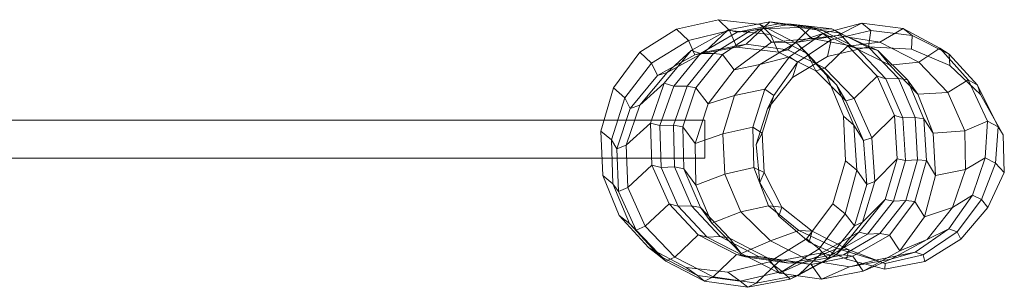
# Model space of a CAD drawing. Units: millimetres. Extents: x -250650 to -243332, y -31751 to -25072.
# Drawn here: x -245811 to -244981, y -27873 to -27647 of the extents above; entities that cross this region are included whole.
import ezdxf

# ---------------------------------------------------------------- set-up
doc = ezdxf.new("R2010")
doc.units = ezdxf.units.MM
doc.linetypes.add('K5LT32776', pattern=[0])
doc.linetypes.add('K5LT32777', pattern=[0])
doc.layers.get('0').update_dxf_attribs({"true_color": 0x5890e1})

# ---------------------------------------------------------------- blocks, each defined once
blk = doc.blocks.new('U6')
at = {"color": 121, "linetype": 'K5LT32776', "lineweight": 18, "true_color": 0xa6e5e5}
for p, q in [((-245221.89, -27646.73), (-245257.11, -27654.75)), ((-245186.66, -27650.76), (-245221.89, -27646.73)), ((-245221.89, -27646.73), (-245212.5, -27655.9)), ((-245178.59, -27648.47), (-245213.66, -27655.3)), ((-245171.11, -27650.29), (-245206.05, -27657.36)), ((-245198.34, -27667.49), (-245178.59, -27648.47)), ((-245160.44, -27650.53), (-245195.05, -27656.22)), ((-245155.19, -27667.07), (-245186.66, -27650.76)), ((-245186.66, -27650.76), (-245177.97, -27659.21)), ((-245143.72, -27652.96), (-245178.59, -27648.47)), ((-245178.59, -27648.47), (-245171.11, -27650.29)), ((-245136.28, -27654.61), (-245171.11, -27650.29)), ((-245171.11, -27650.29), (-245160.44, -27650.53)), ((-245126.08, -27654.41), (-245160.44, -27650.53)), ((-245153.05, -27653.26), (-245160.44, -27650.53)), ((-245100.78, -27649.69), (-245133.66, -27658.52)), ((-245121.45, -27660.06), (-245100.78, -27649.69)), ((-245065.95, -27654.24), (-245100.78, -27649.69)), ((-245100.78, -27649.69), (-245093.36, -27655.83)), ((-245257.11, -27654.75), (-245288.12, -27674.2)), ((-245257.11, -27654.75), (-245247.19, -27664.34)), ((-245212.5, -27655.9), (-245247.19, -27664.34)), ((-245213.66, -27655.3), (-245244.95, -27672.78)), ((-245206.05, -27657.36), (-245237.02, -27675.16)), ((-245233.55, -27674.08), (-245213.66, -27655.3)), ((-245195.05, -27656.22), (-245226, -27675.21)), ((-245186.72, -27654.53), (-245218.38, -27676.05)), ((-245213.66, -27655.3), (-245206.05, -27657.36)), ((-245177.97, -27659.21), (-245212.5, -27655.9)), ((-245212.5, -27655.9), (-245206.39, -27669.79)), ((-245206.05, -27657.36), (-245195.05, -27656.22)), ((-245186.72, -27654.53), (-245195.05, -27656.22)), ((-245153.05, -27653.26), (-245186.72, -27654.53)), ((-245186.72, -27654.53), (-245177.02, -27665.82)), ((-245146.91, -27675.28), (-245177.97, -27659.21)), ((-245177.97, -27659.21), (-245171.17, -27674.21)), ((-245163.33, -27672.15), (-245143.72, -27652.96)), ((-245133.66, -27658.52), (-245161.94, -27678.03)), ((-245156.27, -27666.05), (-245133.66, -27658.52)), ((-245120.22, -27657.84), (-245153.05, -27653.26)), ((-245153.05, -27653.26), (-245143.12, -27662.66)), ((-245112.56, -27668.91), (-245143.72, -27652.96)), ((-245143.72, -27652.96), (-245136.28, -27654.61)), ((-245136.28, -27654.61), (-245126.08, -27654.41)), ((-245105.17, -27670.87), (-245136.28, -27654.61)), ((-245133.66, -27658.52), (-245126.75, -27663.7)), ((-245093.36, -27655.83), (-245126.75, -27663.7)), ((-245094.59, -27670.6), (-245126.08, -27654.41)), ((-245120.22, -27657.84), (-245126.08, -27654.41)), ((-245087.45, -27672.62), (-245120.22, -27657.84)), ((-245120.22, -27657.84), (-245110.06, -27668.92)), ((-245093.36, -27655.83), (-245095.28, -27669.59)), ((-245058.36, -27659.96), (-245093.36, -27655.83)), ((-245085.75, -27665.73), (-245065.95, -27654.24)), ((-245035, -27670.77), (-245065.95, -27654.24)), ((-245065.95, -27654.24), (-245058.36, -27659.96)), ((-245247.19, -27664.34), (-245278.19, -27683.39)), ((-245247.19, -27664.34), (-245241.67, -27676.5)), ((-245198.34, -27667.49), (-245233.55, -27674.08)), ((-245177.02, -27665.82), (-245208.52, -27689.09)), ((-245206.39, -27669.79), (-245198.34, -27667.49)), ((-245163.33, -27672.15), (-245198.34, -27667.49)), ((-245156.27, -27666.05), (-245186.78, -27684.49)), ((-245143.12, -27662.66), (-245177.02, -27665.82)), ((-245177.02, -27665.82), (-245156.27, -27666.05)), ((-245121.45, -27660.06), (-245156.27, -27666.05)), ((-245130.64, -27693.66), (-245155.19, -27667.07)), ((-245155.19, -27667.07), (-245146.91, -27675.28)), ((-245126.75, -27663.7), (-245155.08, -27682.62)), ((-245143.12, -27662.66), (-245121.45, -27660.06)), ((-245110.06, -27668.92), (-245143.12, -27662.66)), ((-245126.75, -27663.7), (-245129.7, -27677.71)), ((-245085.75, -27665.73), (-245121.45, -27660.06)), ((-245110.06, -27668.92), (-245085.75, -27665.73)), ((-245052.91, -27682.71), (-245085.75, -27665.73)), ((-245058.36, -27659.96), (-245058.98, -27671.7)), ((-245027.31, -27675.84), (-245058.36, -27659.96)), ((-245288.12, -27674.2), (-245310.3, -27704.22)), ((-245288.12, -27674.2), (-245278.19, -27683.39)), ((-245244.95, -27672.78), (-245267.64, -27700.43)), ((-245265.14, -27691.23), (-245244.95, -27672.78)), ((-245233.55, -27674.08), (-245265.14, -27691.23)), ((-245237.02, -27675.16), (-245259.53, -27702.73)), ((-245226, -27675.21), (-245248.33, -27702.71)), ((-245244.95, -27672.78), (-245237.02, -27675.16)), ((-245206.39, -27669.79), (-245241.67, -27676.5)), ((-245241.67, -27676.5), (-245233.55, -27674.08)), ((-245218.38, -27676.05), (-245240.8, -27704.39)), ((-245237.02, -27675.16), (-245226, -27675.21)), ((-245218.38, -27676.05), (-245226, -27675.21)), ((-245218.38, -27676.05), (-245208.52, -27689.09)), ((-245171.17, -27674.21), (-245206.39, -27669.79)), ((-245171.17, -27674.21), (-245163.33, -27672.15)), ((-245139.62, -27689.79), (-245171.17, -27674.21)), ((-245132.09, -27687.78), (-245163.33, -27672.15)), ((-245122.23, -27701.64), (-245146.91, -27675.28)), ((-245146.91, -27675.28), (-245139.62, -27689.79)), ((-245132.09, -27687.78), (-245112.56, -27668.91)), ((-245095.28, -27669.59), (-245129.7, -27677.71)), ((-245087.84, -27694.46), (-245112.56, -27668.91)), ((-245112.56, -27668.91), (-245105.17, -27670.87)), ((-245077.38, -27685.04), (-245110.06, -27668.92)), ((-245105.17, -27670.87), (-245094.59, -27670.6)), ((-245080.55, -27696.53), (-245105.17, -27670.87)), ((-245058.98, -27671.7), (-245095.28, -27669.59)), ((-245070.02, -27696.27), (-245094.59, -27670.6)), ((-245087.45, -27672.62), (-245094.59, -27670.6)), ((-245062.47, -27697.37), (-245087.45, -27672.62)), ((-245087.45, -27672.62), (-245077.38, -27685.04)), ((-245026.56, -27685.31), (-245058.98, -27671.7)), ((-245052.91, -27682.71), (-245035, -27670.77)), ((-245011.17, -27697.4), (-245035, -27670.77)), ((-245035, -27670.77), (-245027.31, -27675.84)), ((-245003.22, -27701.97), (-245027.31, -27675.84)), ((-245027.31, -27675.84), (-245026.56, -27685.31)), ((-245278.19, -27683.39), (-245300.66, -27712.77)), ((-245278.19, -27683.39), (-245273.33, -27693.74)), ((-245241.67, -27676.5), (-245273.33, -27693.74)), ((-245186.78, -27684.49), (-245161.94, -27678.03)), ((-245161.94, -27678.03), (-245182.62, -27705.47)), ((-245155.08, -27682.62), (-245175.16, -27710.83)), ((-245161.94, -27678.03), (-245155.08, -27682.62)), ((-245129.7, -27677.71), (-245159.28, -27695.45)), ((-245155.08, -27682.62), (-245159.28, -27695.45)), ((-245077.38, -27685.04), (-245052.91, -27682.71)), ((-245028.45, -27708.08), (-245052.91, -27682.71)), ((-245265.14, -27691.23), (-245288.05, -27718.96)), ((-245273.33, -27693.74), (-245265.14, -27691.23)), ((-245208.52, -27689.09), (-245230.59, -27717.8)), ((-245208.52, -27689.09), (-245186.78, -27684.49)), ((-245186.78, -27684.49), (-245208.3, -27710.69)), ((-245139.62, -27689.79), (-245132.09, -27687.78)), ((-245114.48, -27715.24), (-245139.62, -27689.79)), ((-245107.2, -27713.2), (-245132.09, -27687.78)), ((-245053.53, -27709.57), (-245077.38, -27685.04)), ((-245000.84, -27709.9), (-245026.56, -27685.31)), ((-245273.33, -27693.74), (-245296.27, -27721.73)), ((-245288.05, -27718.96), (-245267.64, -27700.43)), ((-245267.64, -27700.43), (-245279.28, -27733.94)), ((-245267.64, -27700.43), (-245259.53, -27702.73)), ((-245159.28, -27695.45), (-245180.52, -27722.04)), ((-245130.64, -27693.66), (-245116.36, -27728.05)), ((-245130.64, -27693.66), (-245122.23, -27701.64)), ((-245107.2, -27713.2), (-245087.84, -27694.46)), ((-245087.84, -27694.46), (-245073.34, -27727.69)), ((-245087.84, -27694.46), (-245080.55, -27696.53)), ((-245080.55, -27696.53), (-245070.02, -27696.27)), ((-245080.55, -27696.53), (-245066.28, -27729.65)), ((-245070.02, -27696.27), (-245055.92, -27729.28)), ((-245062.47, -27697.37), (-245070.02, -27696.27)), ((-245062.47, -27697.37), (-245053.53, -27709.57)), ((-245062.47, -27697.37), (-245048.5, -27730.29)), ((-245028.45, -27708.08), (-245011.17, -27697.4)), ((-245011.17, -27697.4), (-244994.86, -27732.48)), ((-245011.17, -27697.4), (-245003.22, -27701.97)), ((-245310.3, -27704.22), (-245320.92, -27740.74)), ((-245310.3, -27704.22), (-245300.66, -27712.77)), ((-245259.53, -27702.73), (-245271.14, -27735.95)), ((-245248.33, -27702.71), (-245259.84, -27735.63)), ((-245259.53, -27702.73), (-245248.33, -27702.71)), ((-245240.8, -27704.39), (-245252, -27737.25)), ((-245240.8, -27704.39), (-245248.33, -27702.71)), ((-245240.8, -27704.39), (-245230.59, -27717.8)), ((-245208.3, -27710.69), (-245182.62, -27705.47)), ((-245182.62, -27705.47), (-245192.77, -27737.55)), ((-245182.62, -27705.47), (-245175.16, -27710.83)), ((-245122.23, -27701.64), (-245107.64, -27735.83)), ((-245122.23, -27701.64), (-245114.48, -27715.24)), ((-245053.53, -27709.57), (-245028.45, -27708.08)), ((-245028.45, -27708.08), (-245014.02, -27740.49)), ((-245003.22, -27701.97), (-244985.97, -27737.19)), ((-245003.22, -27701.97), (-245000.84, -27709.9)), ((-245300.66, -27712.77), (-245311.92, -27748.21)), ((-245300.66, -27712.77), (-245296.27, -27721.73)), ((-245230.59, -27717.8), (-245208.3, -27710.69)), ((-245208.3, -27710.69), (-245218.14, -27743.13)), ((-245175.16, -27710.83), (-245184.94, -27742.44)), ((-245175.16, -27710.83), (-245180.52, -27722.04)), ((-245114.48, -27715.24), (-245107.2, -27713.2)), ((-245114.48, -27715.24), (-245099.41, -27748.78)), ((-245107.2, -27713.2), (-245092.44, -27746.56)), ((-245053.53, -27709.57), (-245040.58, -27742.52)), ((-245000.84, -27709.9), (-244981.72, -27743.79)), ((-245296.27, -27721.73), (-245307.64, -27755.87)), ((-245288.05, -27718.96), (-245299.66, -27752.77)), ((-245296.27, -27721.73), (-245288.05, -27718.96)), ((-245230.59, -27717.8), (-245241.48, -27751.15)), ((-245180.52, -27722.04), (-245190.06, -27752.21)), ((-245299.66, -27752.77), (-245279.28, -27733.94)), ((-245279.28, -27733.94), (-245278.09, -27769.47)), ((-245279.28, -27733.94), (-245271.14, -27735.95)), ((-245114.58, -27765.95), (-245116.36, -27728.05)), ((-245116.36, -27728.05), (-245107.64, -27735.83)), ((-245092.44, -27746.56), (-245073.34, -27727.69)), ((-245070.98, -27764.1), (-245073.34, -27727.69)), ((-245073.34, -27727.69), (-245066.28, -27729.65)), ((-245066.28, -27729.65), (-245055.92, -27729.28)), ((-245064.05, -27765.67), (-245066.28, -27729.65)), ((-245053.81, -27764.89), (-245055.92, -27729.28)), ((-245048.5, -27730.29), (-245055.92, -27729.28)), ((-245046.33, -27765.7), (-245048.5, -27730.29)), ((-245048.5, -27730.29), (-245040.58, -27742.52)), ((-245014.02, -27740.49), (-244994.86, -27732.48)), ((-244996.7, -27763.29), (-244994.86, -27732.48)), ((-244994.86, -27732.48), (-244985.97, -27737.19)), ((-245320.92, -27740.74), (-245319.48, -27778.18)), ((-245320.92, -27740.74), (-245311.92, -27748.21)), ((-245271.14, -27735.95), (-245259.84, -27735.63)), ((-245271.14, -27735.95), (-245270.09, -27771.43)), ((-245259.84, -27735.63), (-245258.91, -27771.06)), ((-245252, -27737.25), (-245259.84, -27735.63)), ((-245252, -27737.25), (-245241.48, -27751.15)), ((-245252, -27737.25), (-245251.03, -27772.63)), ((-245218.14, -27743.13), (-245192.77, -27737.55)), ((-245192.77, -27737.55), (-245192.02, -27771.62)), ((-245192.77, -27737.55), (-245184.94, -27742.44)), ((-245184.94, -27742.44), (-245190.06, -27752.21)), ((-245184.94, -27742.44), (-245183.17, -27775.6)), ((-245105.19, -27773.7), (-245107.64, -27735.83)), ((-245107.64, -27735.83), (-245099.41, -27748.78)), ((-245040.58, -27742.52), (-245014.02, -27740.49)), ((-245038.69, -27778.15), (-245040.58, -27742.52)), ((-245013.53, -27773.16), (-245014.02, -27740.49)), ((-244987.98, -27767.87), (-244985.97, -27737.19)), ((-244985.97, -27737.19), (-244981.72, -27743.79)), ((-245311.92, -27748.21), (-245310.94, -27785.15)), ((-245311.92, -27748.21), (-245307.64, -27755.87)), ((-245241.48, -27751.15), (-245218.14, -27743.13)), ((-245218.14, -27743.13), (-245216.44, -27777.06)), ((-245099.41, -27748.78), (-245092.44, -27746.56)), ((-245096.72, -27785.84), (-245099.41, -27748.78)), ((-245089.91, -27783.36), (-245092.44, -27746.56)), ((-244980.67, -27775.84), (-244981.72, -27743.79)), ((-245307.64, -27755.87), (-245299.66, -27752.77)), ((-245307.64, -27755.87), (-245306.06, -27791.69)), ((-245299.66, -27752.77), (-245298.27, -27788.34)), ((-245241.48, -27751.15), (-245240.81, -27786.33)), ((-245190.06, -27752.21), (-245186.89, -27784.07)), ((-245125.38, -27802.27), (-245114.58, -27765.95)), ((-245114.58, -27765.95), (-245105.19, -27773.7)), ((-245089.91, -27783.36), (-245070.98, -27764.1)), ((-245081.08, -27798.47), (-245070.98, -27764.1)), ((-245074.02, -27800.02), (-245064.05, -27765.67)), ((-245070.98, -27764.1), (-245064.05, -27765.67)), ((-245064.05, -27765.67), (-245053.81, -27764.89)), ((-245063.64, -27799.21), (-245053.81, -27764.89)), ((-245056.05, -27800.19), (-245046.33, -27765.7)), ((-245046.33, -27765.7), (-245053.81, -27764.89)), ((-245046.33, -27765.7), (-245038.69, -27778.15)), ((-245013.53, -27773.16), (-244996.7, -27763.29)), ((-245007.56, -27794.91), (-244996.7, -27763.29)), ((-244996.7, -27763.29), (-244987.98, -27767.87)), ((-245298.27, -27788.34), (-245278.09, -27769.47)), ((-245278.09, -27769.47), (-245263.53, -27802.17)), ((-245278.09, -27769.47), (-245270.09, -27771.43)), ((-245270.09, -27771.43), (-245258.91, -27771.06)), ((-245270.09, -27771.43), (-245255.69, -27804.14)), ((-245258.91, -27771.06), (-245244.66, -27803.78)), ((-245251.03, -27772.63), (-245258.91, -27771.06)), ((-245251.03, -27772.63), (-245240.81, -27786.33)), ((-245251.03, -27772.63), (-245237.02, -27805.24)), ((-245216.44, -27777.06), (-245192.02, -27771.62)), ((-245192.02, -27771.62), (-245179.69, -27803.77)), ((-245192.02, -27771.62), (-245183.17, -27775.6)), ((-245183.17, -27775.6), (-245186.89, -27784.07)), ((-245183.17, -27775.6), (-245168.48, -27805.05)), ((-245115.02, -27810.46), (-245105.19, -27773.7)), ((-245105.19, -27773.7), (-245096.72, -27785.84)), ((-245038.69, -27778.15), (-245013.53, -27773.16)), ((-245024.36, -27805.29), (-245013.53, -27773.16)), ((-244999.83, -27798.47), (-244987.98, -27767.87)), ((-244994.5, -27805.17), (-244980.67, -27775.84)), ((-244987.98, -27767.87), (-244980.67, -27775.84)), ((-245319.48, -27778.18), (-245305.45, -27812.04)), ((-245319.48, -27778.18), (-245310.94, -27785.15)), ((-245240.81, -27786.33), (-245216.44, -27777.06)), ((-245216.44, -27777.06), (-245203, -27808.88)), ((-245186.89, -27784.07), (-245170.89, -27812.7)), ((-245100.16, -27817.75), (-245089.91, -27783.36)), ((-245096.72, -27785.84), (-245089.91, -27783.36)), ((-245048.09, -27813.2), (-245038.69, -27778.15)), ((-245310.94, -27785.15), (-245296.89, -27818.78)), ((-245310.94, -27785.15), (-245306.06, -27791.69)), ((-245306.06, -27791.69), (-245298.27, -27788.34)), ((-245306.06, -27791.69), (-245291.34, -27824.47)), ((-245298.27, -27788.34), (-245283.58, -27821.03)), ((-245240.81, -27786.33), (-245227.31, -27818.36)), ((-245106.97, -27820.71), (-245096.72, -27785.84)), ((-245103.34, -27826.17), (-245081.08, -27798.47)), ((-245100.16, -27817.75), (-245081.08, -27798.47)), ((-245096.11, -27827.84), (-245074.02, -27800.02)), ((-245085.56, -27827.17), (-245063.64, -27799.21)), ((-245081.08, -27798.47), (-245074.02, -27800.02)), ((-245077.61, -27828.52), (-245056.05, -27800.19)), ((-245074.02, -27800.02), (-245063.64, -27799.21)), ((-245056.05, -27800.19), (-245063.64, -27799.21)), ((-245056.05, -27800.19), (-245048.09, -27813.2)), ((-245027.41, -27823.32), (-245007.56, -27794.91)), ((-245024.36, -27805.29), (-245007.56, -27794.91)), ((-245020.44, -27825.93), (-244999.83, -27798.47)), ((-245007.56, -27794.91), (-244999.83, -27798.47)), ((-244999.83, -27798.47), (-244994.5, -27805.17)), ((-245283.58, -27821.03), (-245263.53, -27802.17)), ((-245263.53, -27802.17), (-245238.92, -27828.2)), ((-245263.53, -27802.17), (-245255.69, -27804.14)), ((-245255.69, -27804.14), (-245244.66, -27803.78)), ((-245255.69, -27804.14), (-245231.27, -27830.16)), ((-245244.66, -27803.78), (-245220.41, -27829.79)), ((-245237.02, -27805.24), (-245244.66, -27803.78)), ((-245237.02, -27805.24), (-245227.31, -27818.36)), ((-245237.02, -27805.24), (-245212.56, -27831.21)), ((-245227.31, -27818.36), (-245203, -27808.88)), ((-245203, -27808.88), (-245179.69, -27803.77)), ((-245203, -27808.88), (-245178.02, -27833.43)), ((-245179.69, -27803.77), (-245153.94, -27824.55)), ((-245179.69, -27803.77), (-245168.48, -27805.05)), ((-245168.48, -27805.05), (-245170.89, -27812.7)), ((-245168.48, -27805.05), (-245142.69, -27825.11)), ((-245147.56, -27831.73), (-245125.38, -27802.27)), ((-245125.38, -27802.27), (-245115.02, -27810.46)), ((-245048.09, -27813.2), (-245024.36, -27805.29)), ((-245045.67, -27832.18), (-245024.36, -27805.29)), ((-245017.31, -27831.96), (-244994.5, -27805.17)), ((-245305.45, -27812.04), (-245280.77, -27839.15)), ((-245305.45, -27812.04), (-245296.89, -27818.78)), ((-245170.89, -27812.7), (-245145.39, -27834.44)), ((-245136.77, -27840.21), (-245115.02, -27810.46)), ((-245115.02, -27810.46), (-245106.97, -27820.71)), ((-245068.77, -27841.91), (-245048.09, -27813.2)), ((-245296.89, -27818.78), (-245272.08, -27845.68)), ((-245296.89, -27818.78), (-245291.34, -27824.47)), ((-245291.34, -27824.47), (-245283.58, -27821.03)), ((-245291.34, -27824.47), (-245266.25, -27850.65)), ((-245283.58, -27821.03), (-245258.72, -27847.07)), ((-245227.31, -27818.36), (-245202.52, -27844.15)), ((-245178.02, -27833.43), (-245153.94, -27824.55)), ((-245153.94, -27824.55), (-245121.67, -27839.92)), ((-245153.94, -27824.55), (-245142.69, -27825.11)), ((-245142.69, -27825.11), (-245145.39, -27834.44)), ((-245142.69, -27825.11), (-245111.77, -27841.11)), ((-245129.5, -27848.52), (-245106.97, -27820.71)), ((-245122.62, -27845.32), (-245100.16, -27817.75)), ((-245106.97, -27820.71), (-245100.16, -27817.75)), ((-245055.92, -27842.82), (-245027.41, -27823.32)), ((-245045.67, -27832.18), (-245027.41, -27823.32)), ((-245027.41, -27823.32), (-245020.44, -27825.93)), ((-245258.72, -27847.07), (-245238.92, -27828.2)), ((-245238.92, -27828.2), (-245206.62, -27845)), ((-245238.92, -27828.2), (-245231.27, -27830.16)), ((-245231.27, -27830.16), (-245220.41, -27829.79)), ((-245231.27, -27830.16), (-245198.98, -27846.92)), ((-245220.41, -27829.79), (-245188.08, -27846.51)), ((-245212.56, -27831.21), (-245220.41, -27829.79)), ((-245212.56, -27831.21), (-245202.52, -27844.15)), ((-245212.56, -27831.21), (-245180.02, -27847.9)), ((-245202.52, -27844.15), (-245178.02, -27833.43)), ((-245178.64, -27851.17), (-245147.56, -27831.73)), ((-245178.02, -27833.43), (-245145.86, -27849.62)), ((-245147.56, -27831.73), (-245136.77, -27840.21)), ((-245134.67, -27843.58), (-245103.34, -27826.17)), ((-245127.12, -27845.57), (-245096.11, -27827.84)), ((-245122.62, -27845.32), (-245103.34, -27826.17)), ((-245116.28, -27845.22), (-245085.56, -27827.17)), ((-245108.39, -27846.45), (-245077.61, -27828.52)), ((-245103.34, -27826.17), (-245096.11, -27827.84)), ((-245096.11, -27827.84), (-245085.56, -27827.17)), ((-245077.61, -27828.52), (-245085.56, -27827.17)), ((-245077.61, -27828.52), (-245068.77, -27841.91)), ((-245076.36, -27848.94), (-245045.67, -27832.18)), ((-245068.77, -27841.91), (-245045.67, -27832.18)), ((-245049.17, -27845.13), (-245020.44, -27825.93)), ((-245047.67, -27850.78), (-245017.31, -27831.96)), ((-245020.44, -27825.93), (-245017.31, -27831.96)), ((-245280.77, -27839.15), (-245248.94, -27855.93)), ((-245280.77, -27839.15), (-245272.08, -27845.68)), ((-245167.94, -27859.25), (-245136.77, -27840.21)), ((-245145.86, -27849.62), (-245121.67, -27839.92)), ((-245145.39, -27834.44), (-245113.86, -27848.95)), ((-245136.77, -27840.21), (-245129.5, -27848.52)), ((-245121.67, -27839.92), (-245089.22, -27849.67)), ((-245121.67, -27839.92), (-245111.77, -27841.11)), ((-245111.77, -27841.11), (-245113.86, -27848.95)), ((-245111.77, -27841.11), (-245081.28, -27852.47)), ((-245099.78, -27858.86), (-245068.77, -27841.91)), ((-245272.08, -27845.68), (-245239.45, -27862.69)), ((-245272.08, -27845.68), (-245266.25, -27850.65)), ((-245266.25, -27850.65), (-245258.72, -27847.07)), ((-245258.72, -27847.07), (-245226.33, -27863.9)), ((-245226.33, -27863.9), (-245206.62, -27845)), ((-245206.62, -27845), (-245170.2, -27850.34)), ((-245206.62, -27845), (-245198.98, -27846.92)), ((-245202.52, -27844.15), (-245170.27, -27860.74)), ((-245198.98, -27846.92), (-245188.08, -27846.51)), ((-245198.98, -27846.92), (-245162.52, -27852.37)), ((-245189.95, -27869.14), (-245170.2, -27850.34)), ((-245188.08, -27846.51), (-245151.55, -27852.05)), ((-245180.02, -27847.9), (-245188.08, -27846.51)), ((-245180.02, -27847.9), (-245170.27, -27860.74)), ((-245180.02, -27847.9), (-245143.56, -27853.4)), ((-245170.27, -27860.74), (-245145.86, -27849.62)), ((-245170.2, -27850.34), (-245134.67, -27843.58)), ((-245170.2, -27850.34), (-245162.52, -27852.37)), ((-245162.52, -27852.37), (-245127.12, -27845.57)), ((-245161.36, -27865.73), (-245129.5, -27848.52)), ((-245154.3, -27862.42), (-245134.67, -27843.58)), ((-245154.3, -27862.42), (-245122.62, -27845.32)), ((-245151.55, -27852.05), (-245116.28, -27845.22)), ((-245145.86, -27849.62), (-245111.3, -27855.46)), ((-245143.56, -27853.4), (-245108.39, -27846.45)), ((-245134.67, -27843.58), (-245127.12, -27845.57)), ((-245129.5, -27848.52), (-245122.62, -27845.32)), ((-245127.12, -27845.57), (-245116.28, -27845.22)), ((-245108.39, -27846.45), (-245116.28, -27845.22)), ((-245113.86, -27848.95), (-245081.42, -27857.37)), ((-245111.3, -27855.46), (-245076.36, -27848.94)), ((-245111.3, -27855.46), (-245089.22, -27849.67)), ((-245108.39, -27846.45), (-245099.78, -27858.86)), ((-245099.78, -27858.86), (-245076.36, -27848.94)), ((-245089.22, -27849.67), (-245055.92, -27842.82)), ((-245089.22, -27849.67), (-245081.28, -27852.47)), ((-245081.28, -27852.47), (-245049.17, -27845.13)), ((-245076.36, -27848.94), (-245055.92, -27842.82)), ((-245055.92, -27842.82), (-245049.17, -27845.13)), ((-245049.17, -27845.13), (-245047.67, -27850.78)), ((-245266.25, -27850.65), (-245233.5, -27867.48)), ((-245248.94, -27855.93), (-245213.84, -27859.77)), ((-245248.94, -27855.93), (-245239.45, -27862.69)), ((-245213.84, -27859.77), (-245178.64, -27851.17)), ((-245178.64, -27851.17), (-245167.94, -27859.25)), ((-245162.52, -27852.37), (-245151.55, -27852.05)), ((-245143.56, -27853.4), (-245151.55, -27852.05)), ((-245143.56, -27853.4), (-245134.86, -27865.71)), ((-245134.86, -27865.71), (-245111.3, -27855.46)), ((-245134.86, -27865.71), (-245099.78, -27858.86)), ((-245081.42, -27857.37), (-245047.67, -27850.78)), ((-245081.28, -27852.47), (-245081.42, -27857.37)), ((-245239.45, -27862.69), (-245203.38, -27867.31)), ((-245239.45, -27862.69), (-245233.5, -27867.48)), ((-245233.5, -27867.48), (-245226.33, -27863.9)), ((-245226.33, -27863.9), (-245189.95, -27869.14)), ((-245213.84, -27859.77), (-245203.38, -27867.31)), ((-245203.38, -27867.31), (-245167.94, -27859.25)), ((-245197.08, -27872.62), (-245161.36, -27865.73)), ((-245189.95, -27869.14), (-245154.3, -27862.42)), ((-245170.27, -27860.74), (-245134.86, -27865.71)), ((-245167.94, -27859.25), (-245161.36, -27865.73)), ((-245161.36, -27865.73), (-245154.3, -27862.42)), ((-245233.5, -27867.48), (-245197.08, -27872.62)), ((-245203.38, -27867.31), (-245197.08, -27872.62)), ((-245197.08, -27872.62), (-245189.95, -27869.14))]:
    blk.add_line(p, q, dxfattribs=at)
blk = doc.blocks.new('U15')
at = {"color": 121, "linetype": 'K5LT32777', "lineweight": 18, "true_color": 0xa6e5e5}
blk.add_lwpolyline([(-245233.31, -27731.66), (-246891.94, -27731.66), (-246891.94, -27763.66), (-245233.31, -27763.66)], close=True, dxfattribs=at)

msp = doc.modelspace()

# ---------------------------------------------------------------- block references
for name in ['U6', 'U15']:
    msp.add_blockref(name, (0, 0))

doc.saveas('drawing.dxf')
